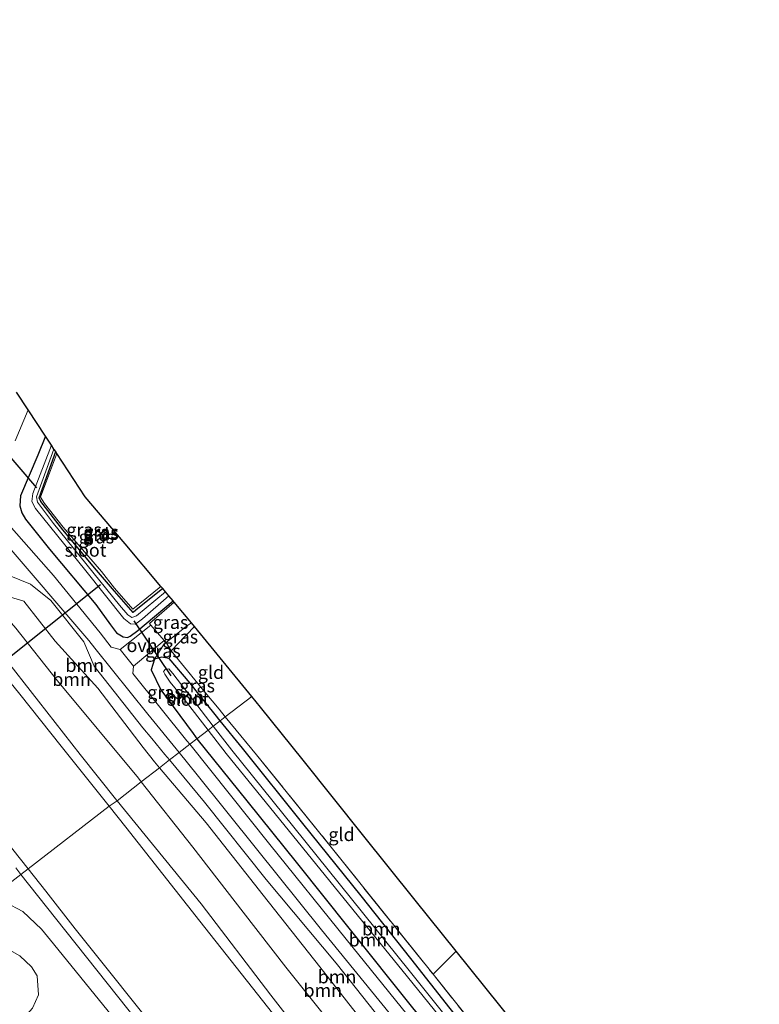
# Model space of a CAD drawing. Units: metres. Extents: x 149995 to 160000, y 400000 to 406251.
# Drawn here: x 151977 to 152118, y 400704 to 400892 of the extents above; entities that cross this region are included whole.
import ezdxf
from ezdxf.enums import TextEntityAlignment as Align

# ---------------------------------------------------------------- set-up
doc = ezdxf.new("R2010")
doc.units = ezdxf.units.M
doc.linetypes.add('IE-TERREINAFSCHEIDING', pattern=[10, 8, -2])
for name, color, linetype, lineweight in [('B-ME-GR-BOMENSTRUIKEN-GV-B6', 93, 'Continuous', 18), ('B-ME-GR-BOOM-GV-B6', 93, 'Continuous', 18), ('B-ME-GW-INSTEEKWATERGANG-L-B1', 10, 'Continuous', 25), ('B-ME-GW-KRUINLIJN-L-B1', 93, 'Continuous', 18), ('B-ME-GW-TEENLIJN-L-B1', 93, 'Continuous', 18), ('B-ME-IE-GRASLAND-GV-B6', 93, 'Continuous', 18), ('B-ME-IE-GRONDWERKLIJN-GROND_INGERICHT-GV-B6', 253, 'Continuous', 18), ('B-ME-IE-HULPGEOMETRIE-L-B1', 53, 'Continuous', 18), ('B-ME-IE-TERREINAFSCHEIDING-RASTERHEKWERK-L-B1', 8, 'IE-TERREINAFSCHEIDING', 18), ('B-ME-KG-KADASTRAAL-OPNAMEDTMGRENS-L-B1', 10, 'Continuous', 25), ('B-ME-KW-DUIKER-L-B1', 10, 'Continuous', 25), ('B-ME-OB-WATERLIJN-L-B1', 133, 'OB-WATERLIJN', 18), ('B-ME-OG-WATER-GV-B6', 153, 'Continuous', 18), ('B-ME-VH-VERH_SOORT-BITUMEN-GV-B6', 8, 'IE-TERREINAFSCHEIDING-NATUURLIJK-HOUTWAL', 18), ('B-ME-VH-VERH_SOORT-ONVERHARD-GV-B6', 8, 'Continuous', 18)]:
    doc.layers.add(name, color=color, linetype=linetype, lineweight=lineweight)
doc.styles.add('NLCS-ISO', font='NLCS-ISO.TTF')
doc.linetypes.add('IE-TERREINAFSCHEIDING-NATUURLIJK-HOUTWAL', pattern='A,7,-1.5,[67,NLCS.SHX,S=0.75,R=45,X=0,Y=0],-1.5,7,-1.5,[70,NLCS.SHX,S=0.75,R=0,X=0,Y=0],-1.5', length=20)
doc.linetypes.add('OB-WATERLIJN', pattern='A,10,[32,NLCS.SHX,S=2,R=0,X=0,Y=0],-12', length=22)

msp = doc.modelspace()

# ---------------------------------------------------------------- linework, layer by layer
at = {"layer": 'B-ME-GR-BOMENSTRUIKEN-GV-B6'}
msp.add_polyline3d([(151979.52, 400703.44, 7.256), (151980.653, 400706.027, 7.308), (151980.419, 400709.646, 7.321), (151979.345, 400711.309, 7.321), (151977.115, 400713.455, 7.347), (151972.674, 400715.91, 7.217), (151969.419, 400717.263, 7.185), (151964.515, 400717.246, 7.048), (151963.819, 400718.497, 6.953), (151971.868, 400724.711, 7.171), (151974.324, 400723.677, 7.262), (151977.699, 400721.894, 7.288), (151981.23, 400718.497, 7.268), (151983.486, 400715.716, 7.266), (152008.689, 400684.654, 7.248)], dxfattribs=at)
at = {"layer": 'B-ME-GR-BOOM-GV-B6'}
for points in [[(152002.234, 400754.792, 8.268), (152004.705, 400751.799, 8.271), (152005.582, 400750.738, 8.271), (152003.674, 400749.265, 7.218), (152002.72, 400750.387, 7.214), (152000.565, 400753.104, 7.245), (151991.981, 400764.409, 7.477), (151983.827, 400773.339, 7.603), (151977.855, 400780.978, 7.663), (151973.4, 400782.287, 7.742), (151971.709, 400784.817, 8.19), (151975.077, 400785.891, 8.277), (151979.129, 400784.226, 8.29), (151983.017, 400781.121, 8.283), (151989.258, 400773.242, 8.313), (151991.241, 400768.625, 8.217), (152000.533, 400756.852, 8.267), (152002.234, 400754.792, 8.268)], [(151973.4, 400782.287, 7.742), (151977.855, 400780.978, 7.663), (151983.827, 400773.339, 7.603), (151991.981, 400764.409, 7.477), (152000.565, 400753.104, 7.245), (152002.72, 400750.387, 7.214), (152003.674, 400749.265, 7.218), (152000.215, 400746.595, 7.038), (151999.694, 400747.255, 7.036), (151984.262, 400765.78, 7.036), (151976.331, 400775.85, 7.351), (151969.829, 400783.292, 7.718), (151971.709, 400784.817, 8.19), (151973.4, 400782.287, 7.742)], [(152005.507, 400770.037, 7.173), (152009.497, 400765.359, 7.103), (152011.397, 400763, 7.103), (152014.286, 400759.414, 7.103), (152015.257, 400758.208, 7.103), (152013.934, 400757.187, 6.399), (152006.245, 400767.181, 6.399), (152005.442, 400768.122, 6.399), (152004.829, 400768.014, 6.399), (152004.424, 400767.564, 6.399), (152004.702, 400767.055, 6.399), (152005.718, 400765.583, 6.399), (152008.367, 400762.304, 6.399), (152012.947, 400756.425, 6.399), (152010.822, 400754.784, 8.232), (152010.554, 400755.118, 8.23), (152010.08, 400755.764, 8.229), (152007.541, 400759.224, 8.225), (152003.975, 400764.083, 8.22), (152002.075, 400767.887, 8.207), (152002.751, 400769.923, 8.147), (152004.058, 400770.284, 7.637), (152005.507, 400770.037, 7.173)], [(152077.29, 400680.319, 7.133), (152077.789, 400679.667, 7.131), (152076.728, 400678.841, 6.399), (152071.068, 400685.818, 6.399), (152051.203, 400710.644, 6.399), (152029.265, 400737.96, 6.399), (152017.437, 400752.633, 6.399), (152013.934, 400757.187, 6.399), (152015.257, 400758.208, 7.103), (152019.479, 400752.967, 7.103), (152030.978, 400738.624, 7.097), (152042.093, 400724.833, 7.073), (152051.555, 400712.917, 7.227), (152059.031, 400703.394, 7.14), (152067.92, 400692.301, 7.123), (152077.29, 400680.319, 7.133)], [(152016.406, 400751.983, 6.399), (152025.711, 400740.497, 6.399), (152050.887, 400709.414, 6.399), (152076.064, 400678.332, 6.399), (152073.876, 400676.627, 8.27), (152063.307, 400689.474, 8.213), (152051.841, 400703.549, 8.26), (152039.729, 400718.689, 8.283), (152029.97, 400730.951, 8.297), (152020.322, 400742.926, 8.29), (152010.822, 400754.784, 8.232), (152012.947, 400756.425, 6.399), (152016.406, 400751.983, 6.399)], [(152069.842, 400671.041, 8.347), (152071.128, 400669.613, 8.351), (152069.679, 400667.978, 7.371), (152065.69, 400673.284, 7.323), (152050.11, 400691.025, 7.283), (152034.181, 400711.304, 7.267), (152023.396, 400725.008, 7.317), (152012.596, 400738.776, 7.257), (152003.674, 400749.265, 7.218), (152005.582, 400750.738, 8.271), (152012.23, 400742.687, 8.277), (152024.001, 400727.977, 8.207), (152037.35, 400712.007, 8.25), (152048.421, 400697.996, 8.313), (152059.719, 400684.113, 8.33), (152069.842, 400671.041, 8.347)], [(152065.69, 400673.284, 7.323), (152069.679, 400667.978, 7.371), (152067.353, 400666.053, 7.274), (152065.71, 400664.705, 7.274), (152062.618, 400668.503, 7.274), (152054.827, 400677.977, 7.246), (152043.905, 400691.269, 7.211), (152037.607, 400698.879, 7.127), (152027.71, 400711.275, 7.064), (152019.642, 400721.736, 7.078), (152010.06, 400734.121, 7.078), (152000.215, 400746.595, 7.038), (152003.674, 400749.265, 7.218), (152012.596, 400738.776, 7.257), (152023.396, 400725.008, 7.317), (152034.181, 400711.304, 7.267), (152050.11, 400691.025, 7.283), (152065.69, 400673.284, 7.323)]]:
    msp.add_polyline3d(points, dxfattribs=at)
at = {"layer": 'B-ME-GW-INSTEEKWATERGANG-L-B1'}
for p, q in [((152014.286, 400759.414, 7.103), (152011.397, 400763, 7.103)), ((152015.257, 400758.208, 7.103), (152014.286, 400759.414, 7.103)), ((152007.541, 400759.224, 8.225), (152010.08, 400755.764, 8.229))]:
    msp.add_line(p, q, dxfattribs=at)
for points in [[(151982.005, 400812.387, 8.151), (151980.539, 400808.766, 8.162), (151977.244, 400801.021, 8.215), (151977.091, 400799.153, 8.215), (151977.479, 400797.811, 8.215), (151978.184, 400796.6, 8.222), (151982.727, 400790.883, 8.245), (151991.559, 400780.363, 8.02)], [(151995.138, 400782.908, 6.977), (151991.719, 400786.903, 6.985), (151985.294, 400794.57, 7.045), (151981.071, 400799.978, 7.067), (151980.787, 400800.677, 7.067), (151983.987, 400809.489, 7.18)], [(152004.309, 400783.377, 6.863), (151999.199, 400779.238, 6.827), (151998.66, 400778.853, 6.82), (151995.138, 400782.908, 6.977)], [(151991.559, 400780.363, 8.02), (151994.377, 400776.463, 8.117), (151995.517, 400774.974, 8.147), (151996.764, 400774.179, 8.132), (151997.582, 400774.055, 8.14), (151998.118, 400774.298, 8.132), (151999.55, 400775.367, 8.027), (152006.264, 400781.056, 7.717)], [(152002.751, 400769.923, 8.147), (152002.075, 400767.887, 8.207), (152003.975, 400764.083, 8.22), (152007.541, 400759.224, 8.225)], [(152005.507, 400770.037, 7.173), (152004.058, 400770.284, 7.637), (152002.751, 400769.923, 8.147)], [(152011.397, 400763, 7.103), (152009.497, 400765.359, 7.103), (152005.507, 400770.037, 7.173)], [(152077.29, 400680.319, 7.133), (152067.92, 400692.301, 7.123), (152059.031, 400703.394, 7.14), (152051.555, 400712.917, 7.227), (152042.093, 400724.833, 7.073), (152030.978, 400738.624, 7.097), (152019.479, 400752.967, 7.103), (152015.257, 400758.208, 7.103)], [(152010.08, 400755.764, 8.229), (152010.554, 400755.118, 8.23), (152010.822, 400754.784, 8.232)], [(152010.822, 400754.784, 8.232), (152020.322, 400742.926, 8.29), (152029.97, 400730.951, 8.297), (152039.729, 400718.689, 8.283), (152051.841, 400703.549, 8.26), (152063.307, 400689.474, 8.213), (152073.876, 400676.627, 8.27)]]:
    msp.add_polyline3d(points, dxfattribs=at)
at = {"layer": 'B-ME-GW-KRUINLIJN-L-B1'}
for p, q in [((152004.705, 400751.799, 8.271), (152002.234, 400754.792, 8.268)), ((152005.582, 400750.738, 8.271), (152004.705, 400751.799, 8.271)), ((151976.323, 400730.163, 6.981), (151977.31, 400728.912, 6.995))]:
    msp.add_line(p, q, dxfattribs=at)
for points in [[(151995.636, 400742.956, 6.869), (151995.585, 400743.021, 6.87), (151988.617, 400751.769, 7.004), (151980.667, 400761.936, 7.012), (151973.634, 400770.943, 7.087), (151969.47, 400777.035, 7.469), (151964.628, 400782.997, 7.679), (151959.437, 400789.052, 7.589), (151953.388, 400796.229, 7.252), (151943.136, 400808.968, 7.162), (151930.979, 400824.304, 7.237), (151921.889, 400835.126, 7.094), (151913.735, 400844.943, 6.952), (151896.206, 400866.752, 6.742), (151890.4, 400874.337, 6.907), (151884.504, 400882.075, 7.087), (151874.054, 400895.69, 7.207)], [(152002.234, 400754.792, 8.268), (152000.533, 400756.852, 8.267), (151991.241, 400768.625, 8.217), (151989.258, 400773.242, 8.313), (151983.017, 400781.121, 8.283), (151979.129, 400784.226, 8.29), (151975.077, 400785.891, 8.277), (151971.709, 400784.817, 8.19)], [(152009.799, 400776.859, 7.667), (152008.828, 400776.197, 7.707), (152004.944, 400773.084, 7.903)], [(152004.944, 400773.084, 7.903), (152004.588, 400772.825, 8), (152002.751, 400769.923, 8.147)], [(152069.842, 400671.041, 8.347), (152059.719, 400684.113, 8.33), (152048.421, 400697.996, 8.313), (152037.35, 400712.007, 8.25), (152024.001, 400727.977, 8.207), (152012.23, 400742.687, 8.277), (152005.582, 400750.738, 8.271)], [(152180.171, 400513.17, 7.191), (152179.441, 400514.114, 7.233), (152174.94, 400519.865, 7.394), (152163.542, 400534.068, 7.436), (152155.512, 400544.149, 7.373), (152146.374, 400554.473, 7.282), (152133.411, 400570.534, 7.247), (152122.878, 400583.156, 7.24), (152113.677, 400594.453, 7.275), (152104.321, 400607.141, 7.359), (152095.745, 400618.258, 7.436), (152087.108, 400629.455, 7.373), (152078.301, 400640.342, 7.338), (152067.926, 400652.727, 7.247), (152056.751, 400666.08, 7.058), (152041.251, 400684.858, 6.904), (152024.902, 400705.923, 6.883), (152011.632, 400723.307, 6.869), (151995.636, 400742.956, 6.869)], [(151977.31, 400728.912, 6.995), (151983.872, 400720.604, 7.086), (152001.615, 400698.317, 7.089), (152026.529, 400667.023, 7.093), (152034.83, 400656.691, 7.086), (152042.915, 400647.496, 7.1), (152051.968, 400636.391, 7.114), (152062.85, 400622.326, 7.128), (152071.243, 400611.477, 7.142), (152081.625, 400598.687, 7.177), (152091.408, 400585.844, 7.324), (152100.224, 400575.144, 7.289), (152111.035, 400561.766, 7.254), (152121.888, 400548.267, 7.121), (152132.772, 400535.355, 7.086), (152140.893, 400525.421, 6.876), (152144.88, 400521.293, 6.47), (152154.274, 400509.35, 6.463), (152164.366, 400497.463, 6.463), (152178.028, 400480.663, 6.435), (152194.687, 400459.992, 6.414), (152205.97, 400445.482, 6.487)]]:
    msp.add_polyline3d(points, dxfattribs=at)
at = {"layer": 'B-ME-GW-TEENLIJN-L-B1'}
for p, q in [((152010.375, 400776.176, 7.442), (152005.942, 400771.509, 7.317)), ((152005.942, 400771.509, 7.317), (152005.507, 400770.037, 7.173)), ((152002.72, 400750.387, 7.214), (152000.565, 400753.104, 7.245)), ((152003.674, 400749.265, 7.218), (152002.72, 400750.387, 7.214))]:
    msp.add_line(p, q, dxfattribs=at)
for points in [[(152000.565, 400753.104, 7.245), (151991.981, 400764.409, 7.477), (151983.827, 400773.339, 7.603), (151977.855, 400780.978, 7.663), (151973.4, 400782.287, 7.742)], [(152065.69, 400673.284, 7.323), (152050.11, 400691.025, 7.283), (152034.181, 400711.304, 7.267), (152023.396, 400725.008, 7.317), (152012.596, 400738.776, 7.257), (152003.674, 400749.265, 7.218)]]:
    msp.add_polyline3d(points, dxfattribs=at)
at = {"layer": 'B-ME-IE-GRASLAND-GV-B6'}
for points in [[(151976.212, 400811.547, 8.399), (151978.716, 400817.393, 8.361), (151982.005, 400812.387, 8.151)], [(151982.005, 400812.387, 8.151), (151980.539, 400808.766, 8.162), (151977.244, 400801.021, 8.215), (151977.091, 400799.153, 8.215), (151977.479, 400797.811, 8.215), (151978.184, 400796.6, 8.222), (151982.727, 400790.883, 8.245), (151991.559, 400780.363, 8.02), (151994.377, 400776.463, 8.117), (151995.517, 400774.974, 8.147), (151996.764, 400774.179, 8.132), (151997.582, 400774.055, 8.14), (151998.118, 400774.298, 8.132), (151999.55, 400775.367, 8.027), (152006.264, 400781.056, 7.717), (152006.467, 400780.815, 7.857), (152001.809, 400776.728, 8.067), (152002.065, 400776.431, 8.054), (151996.184, 400771.76, 8.36), (151994.492, 400772.198, 8.36), (151992.404, 400774.934, 8.377), (151983.498, 400785.842, 8.384), (151975.537, 400794.972, 8.527)], [(151983.114, 400810.699, 6.399), (151979.566, 400801.488, 6.399), (151979.382, 400799.986, 6.399), (151980.079, 400798.603, 6.399), (151989.661, 400786.74, 6.399), (151996.889, 400777.661, 6.399), (151998.143, 400776.676, 6.399), (151999.031, 400776.605, 6.399), (151999.706, 400777.066, 6.399), (152000.437, 400777.598, 6.399), (152005.491, 400781.974, 6.399), (152006.264, 400781.056, 7.717), (151999.55, 400775.367, 8.027), (151998.118, 400774.298, 8.132), (151997.582, 400774.055, 8.14), (151996.764, 400774.179, 8.132), (151995.517, 400774.974, 8.147), (151994.377, 400776.463, 8.117), (151991.559, 400780.363, 8.02), (151982.727, 400790.883, 8.245), (151978.184, 400796.6, 8.222), (151977.479, 400797.811, 8.215), (151977.091, 400799.153, 8.215), (151977.244, 400801.021, 8.215), (151980.539, 400808.766, 8.162), (151982.005, 400812.387, 8.151), (151983.114, 400810.699, 6.399)], [(151983.987, 400809.489, 7.18), (151980.787, 400800.677, 7.067), (151981.071, 400799.978, 7.067), (151985.294, 400794.57, 7.045), (151991.719, 400786.903, 6.985), (151995.138, 400782.908, 6.977), (151998.66, 400778.853, 6.82), (151999.199, 400779.238, 6.827), (152004.309, 400783.377, 6.863), (152004.816, 400782.775, 6.399), (151999.289, 400778.192, 6.399), (151998.445, 400777.879, 6.399), (151997.676, 400778.374, 6.399), (151996.083, 400780.238, 6.399), (151983.492, 400795.743, 6.399), (151980.495, 400799.839, 6.399), (151980.265, 400800.829, 6.399), (151983.605, 400809.951, 6.399), (151983.987, 400809.489, 7.18)], [(151984.169, 400809.093, 7.257), (151981.037, 400800.785, 7.142), (151981.825, 400799.61, 7.105), (151985.364, 400795.096, 7.075), (151992.657, 400786.621, 7.12), (151995.15, 400783.473, 7.127), (151998.598, 400779.445, 6.89), (152003.96, 400783.791, 6.891), (152004.309, 400783.377, 6.863), (151999.199, 400779.238, 6.827), (151998.66, 400778.853, 6.82), (151995.138, 400782.908, 6.977), (151991.719, 400786.903, 6.985), (151985.294, 400794.57, 7.045), (151981.071, 400799.978, 7.067), (151980.787, 400800.677, 7.067), (151983.987, 400809.489, 7.18), (151984.169, 400809.093, 7.257)], [(151973.522, 400792.958, 8.452), (151990.242, 400773.491, 8.391), (151991.397, 400772.038, 8.387), (152001.481, 400759.477, 8.403), (152007.424, 400752.161, 8.399), (152005.582, 400750.738, 8.271), (152004.705, 400751.799, 8.271), (152002.234, 400754.792, 8.268), (152000.533, 400756.852, 8.267), (151991.241, 400768.625, 8.217), (151989.258, 400773.242, 8.313), (151983.017, 400781.121, 8.283), (151979.129, 400784.226, 8.29), (151975.077, 400785.891, 8.277)], [(152009.799, 400776.859, 7.667), (152008.828, 400776.197, 7.707), (152004.944, 400773.084, 7.903), (152004.586, 400773.5, 7.922), (152002.065, 400776.431, 8.054), (152001.809, 400776.728, 8.067), (152006.467, 400780.815, 7.857), (152009.799, 400776.859, 7.667)], [(152010.375, 400776.176, 7.442), (152005.942, 400771.509, 7.317), (152004.944, 400773.084, 7.903), (152008.828, 400776.197, 7.707), (152009.799, 400776.859, 7.667), (152010.375, 400776.176, 7.442)], [(151976.331, 400775.85, 7.351), (151984.262, 400765.78, 7.036), (151999.694, 400747.255, 7.036), (152000.215, 400746.595, 7.038), (151995.636, 400742.956, 6.869), (151995.585, 400743.021, 6.87), (151988.617, 400751.769, 7.004), (151980.667, 400761.936, 7.012), (151973.634, 400770.943, 7.087)], [(152004.944, 400773.084, 7.903), (152004.588, 400772.825, 8), (152002.751, 400769.923, 8.147), (152002.075, 400767.887, 8.207), (152003.975, 400764.083, 8.22), (152007.541, 400759.224, 8.225), (152010.08, 400755.764, 8.229), (152010.554, 400755.118, 8.23), (152010.822, 400754.784, 8.232), (152009.439, 400753.717, 8.358), (152008.916, 400754.371, 8.357), (151998.642, 400767.186, 8.373), (151998.731, 400768.574, 8.36), (152004.586, 400773.5, 7.922), (152004.944, 400773.084, 7.903)], [(152005.942, 400771.509, 7.317), (152005.507, 400770.037, 7.173), (152004.058, 400770.284, 7.637), (152002.751, 400769.923, 8.147), (152004.588, 400772.825, 8), (152004.944, 400773.084, 7.903), (152005.942, 400771.509, 7.317)], [(151973.634, 400770.943, 7.087), (151980.667, 400761.936, 7.012), (151988.617, 400751.769, 7.004), (151995.585, 400743.021, 6.87), (151995.636, 400742.956, 6.869), (151994.139, 400741.904, 5.752), (151984.994, 400753.337, 5.752), (151977.095, 400763.293, 5.752), (151972.683, 400768.694, 5.752)], [(152012.413, 400763.604, 7.203), (152015.044, 400760.39, 7.157), (152016.221, 400758.952, 7.137), (152015.257, 400758.208, 7.103), (152014.286, 400759.414, 7.103), (152011.397, 400763, 7.103), (152009.497, 400765.359, 7.103), (152005.507, 400770.037, 7.173), (152005.942, 400771.509, 7.317), (152012.413, 400763.604, 7.203)], [(152059.031, 400703.394, 7.14), (152051.555, 400712.917, 7.227), (152042.093, 400724.833, 7.073), (152030.978, 400738.624, 7.097), (152019.479, 400752.967, 7.103), (152015.257, 400758.208, 7.103), (152016.221, 400758.952, 7.137), (152022.125, 400751.739, 7.033), (152036.373, 400734.158, 7.093), (152055.757, 400709.913, 7.126)], [(152118.319, 400618.176, 8.458), (152109.098, 400629.663, 8.458), (152097.858, 400643.63, 8.465), (152086.345, 400657.948, 8.465), (152074.984, 400672.103, 8.479), (152072.68, 400675.083, 8.403), (152055.582, 400696.323, 8.403), (152039.208, 400716.598, 8.403), (152024.707, 400734.631, 8.393), (152009.439, 400753.717, 8.358), (152010.822, 400754.784, 8.232), (152020.322, 400742.926, 8.29), (152029.97, 400730.951, 8.297), (152039.729, 400718.689, 8.283), (152051.841, 400703.549, 8.26), (152063.307, 400689.474, 8.213), (152073.876, 400676.627, 8.27)], [(152128.698, 400597.251, 8.34), (152116.63, 400612.739, 8.443), (152104.711, 400627.645, 8.413), (152088.084, 400649.545, 8.41), (152078.383, 400661.557, 8.373), (152077.183, 400662.89, 8.369), (152071.128, 400669.613, 8.351), (152069.842, 400671.041, 8.347), (152059.719, 400684.113, 8.33), (152048.421, 400697.996, 8.313), (152037.35, 400712.007, 8.25), (152024.001, 400727.977, 8.207), (152012.23, 400742.687, 8.277), (152005.582, 400750.738, 8.271), (152007.424, 400752.161, 8.399), (152010.86, 400747.932, 8.397), (152022.163, 400733.806, 8.423), (152034.519, 400718.356, 8.413), (152047.398, 400702.573, 8.387), (152061.112, 400685.331, 8.38), (152067.497, 400677.41, 8.4)], [(152041.251, 400684.858, 6.904), (152024.902, 400705.923, 6.883), (152011.632, 400723.307, 6.869), (151995.636, 400742.956, 6.869), (152000.215, 400746.595, 7.038), (152010.06, 400734.121, 7.078), (152019.642, 400721.736, 7.078), (152027.71, 400711.275, 7.064), (152037.607, 400698.879, 7.127)], [(152123.994, 400578.306, 5.752), (152110.246, 400595.368, 5.752), (152093.671, 400617.075, 5.752), (152081.642, 400632.434, 5.752), (152063.069, 400655.447, 5.752), (152048.107, 400673.652, 5.752), (152029.276, 400697.378, 5.752), (152011.362, 400720.06, 5.752), (151997.289, 400737.966, 5.752), (151994.139, 400741.904, 5.752), (151995.636, 400742.956, 6.869), (152011.632, 400723.307, 6.869), (152024.902, 400705.923, 6.883), (152041.251, 400684.858, 6.904), (152056.751, 400666.08, 7.058), (152067.926, 400652.727, 7.247), (152078.301, 400640.342, 7.338), (152087.108, 400629.455, 7.373), (152095.745, 400618.258, 7.436), (152104.321, 400607.141, 7.359), (152113.677, 400594.453, 7.275), (152122.878, 400583.156, 7.24)], [(151970.121, 400740.756, 5.752), (151978.703, 400729.988, 5.752), (151977.31, 400728.912, 6.995), (151976.323, 400730.163, 6.981)], [(151976.323, 400730.163, 6.981), (151977.31, 400728.912, 6.995), (151971.868, 400724.711, 7.171)], [(152121.888, 400548.267, 7.121), (152111.035, 400561.766, 7.254), (152100.224, 400575.144, 7.289), (152091.408, 400585.844, 7.324), (152081.625, 400598.687, 7.177), (152071.243, 400611.477, 7.142), (152062.85, 400622.326, 7.128), (152051.968, 400636.391, 7.114), (152042.915, 400647.496, 7.1), (152034.83, 400656.691, 7.086), (152026.529, 400667.023, 7.093), (152001.615, 400698.317, 7.089), (151983.872, 400720.604, 7.086), (151977.31, 400728.912, 6.995), (151978.703, 400729.988, 5.752), (151982.085, 400725.744, 5.752)], [(152008.689, 400684.654, 7.248), (151983.486, 400715.716, 7.266), (151981.23, 400718.497, 7.268), (151977.699, 400721.894, 7.288), (151974.324, 400723.677, 7.262), (151971.868, 400724.711, 7.171), (151977.31, 400728.912, 6.995), (151983.872, 400720.604, 7.086), (152001.615, 400698.317, 7.089)], [(151982.085, 400725.744, 5.752), (151987.624, 400718.577, 5.752), (152005.317, 400696.418, 5.752), (152020.902, 400677.123, 5.752), (152025.346, 400671.426, 5.752), (152036.09, 400658.91, 5.752), (152045.424, 400647.459, 5.752), (152056.403, 400633.882, 5.752), (152061.966, 400626.456, 5.752), (152072.2, 400613.984, 5.752), (152080.953, 400603.143, 5.752), (152088.352, 400593.958, 5.752), (152097.339, 400582.531, 5.752), (152104.384, 400573.804, 5.752), (152113.983, 400561.68, 5.752), (152124.592, 400548.439, 5.752)], [(151977.068, 400700.647, 7.137), (151970.286, 400708.708, 7.362), (151966.697, 400713.323, 7.347), (151964.515, 400717.246, 7.048), (151969.419, 400717.263, 7.185), (151972.674, 400715.91, 7.217), (151977.115, 400713.455, 7.347), (151979.345, 400711.309, 7.321), (151980.419, 400709.646, 7.321), (151980.653, 400706.027, 7.308), (151979.52, 400703.44, 7.256), (151977.068, 400700.647, 7.137)], [(152055.757, 400709.913, 7.126), (152078.057, 400682.018, 7.073)]]:
    msp.add_polyline3d(points, dxfattribs=at)
at = {"layer": 'B-ME-IE-GRONDWERKLIJN-GROND_INGERICHT-GV-B6'}
for points in [[(152003.96, 400783.791, 6.891), (151998.598, 400779.445, 6.89), (151995.15, 400783.473, 7.127), (151992.657, 400786.621, 7.12), (151985.364, 400795.096, 7.075), (151981.825, 400799.61, 7.105), (151981.037, 400800.785, 7.142), (151984.169, 400809.093, 7.257), (151989.571, 400800.872, 7.242), (151997.125, 400791.905, 7.22), (152003.96, 400783.791, 6.891)], [(152021.258, 400762.841, 7.37), (152016.221, 400758.952, 7.137), (152015.044, 400760.39, 7.157), (152012.413, 400763.604, 7.203), (152005.942, 400771.509, 7.317), (152010.375, 400776.176, 7.442), (152021.258, 400762.841, 7.37)], [(152060.166, 400714.319, 7.326), (152055.757, 400709.913, 7.126), (152036.373, 400734.158, 7.093), (152022.125, 400751.739, 7.033), (152016.221, 400758.952, 7.137), (152021.258, 400762.841, 7.37), (152022.923, 400760.801, 7.359), (152031.031, 400750.682, 7.277), (152042.353, 400736.551, 7.254), (152052.384, 400724.032, 7.224), (152060.166, 400714.319, 7.326)], [(152118.778, 400628.926, 8.038), (152117.683, 400630.306, 7.916), (152117.345, 400631.057, 7.862), (152115.979, 400632.874, 7.702), (152111.998, 400637.954, 7.366), (152105.028, 400646.732, 7.219), (152097.177, 400656.185, 7.156), (152084.994, 400670.675, 7.107), (152078.057, 400682.018, 7.073), (152055.757, 400709.913, 7.126), (152060.166, 400714.319, 7.326), (152068.461, 400703.967, 7.213), (152080.078, 400689.469, 7.146), (152092.236, 400674.294, 7.146), (152103.741, 400659.924, 7.138), (152116.873, 400643.387, 7.228), (152127.792, 400629.636, 7.446)]]:
    msp.add_polyline3d(points, dxfattribs=at)
at = {"layer": 'B-ME-IE-HULPGEOMETRIE-L-B1'}
msp.add_polyline3d([(151971.868, 400724.711, 7.171), (151977.31, 400728.912, 6.995), (151978.703, 400729.988, 5.752), (151994.139, 400741.904, 5.752), (151995.636, 400742.956, 6.869), (152000.215, 400746.595, 7.038), (152003.674, 400749.265, 7.218), (152005.582, 400750.738, 8.271), (152007.424, 400752.161, 8.399), (152009.439, 400753.717, 8.358), (152010.822, 400754.784, 8.232), (152012.947, 400756.425, 6.399), (152013.934, 400757.187, 6.399), (152015.257, 400758.208, 7.103), (152016.221, 400758.952, 7.137), (152021.258, 400762.841, 7.37)], dxfattribs=at)
at = {"layer": 'B-ME-IE-TERREINAFSCHEIDING-RASTERHEKWERK-L-B1'}
for p, q in [((151998.598, 400779.445, 6.89), (152003.96, 400783.791, 6.891)), ((151998.598, 400779.445, 6.89), (151995.15, 400783.473, 7.127)), ((152006.467, 400780.815, 7.857), (152001.809, 400776.728, 8.067)), ((152001.809, 400776.728, 8.067), (152002.065, 400776.431, 8.054)), ((152002.065, 400776.431, 8.054), (152004.586, 400773.5, 7.922)), ((152004.586, 400773.5, 7.922), (152004.944, 400773.084, 7.903)), ((152004.944, 400773.084, 7.903), (152005.942, 400771.509, 7.317)), ((152005.942, 400771.509, 7.317), (152012.413, 400763.604, 7.203)), ((152015.044, 400760.39, 7.157), (152012.413, 400763.604, 7.203)), ((152015.044, 400760.39, 7.157), (152016.221, 400758.952, 7.137)), ((152055.757, 400709.913, 7.126), (152060.166, 400714.319, 7.326)), ((152078.057, 400682.018, 7.073), (152055.757, 400709.913, 7.126))]:
    msp.add_line(p, q, dxfattribs=at)
for points in [[(151995.15, 400783.473, 7.127), (151992.657, 400786.621, 7.12), (151985.364, 400795.096, 7.075), (151981.825, 400799.61, 7.105), (151981.037, 400800.785, 7.142), (151984.169, 400809.093, 7.257)], [(152016.221, 400758.952, 7.137), (152022.125, 400751.739, 7.033), (152036.373, 400734.158, 7.093), (152055.757, 400709.913, 7.126)]]:
    msp.add_polyline3d(points, dxfattribs=at)
at = {"layer": 'B-ME-KG-KADASTRAAL-OPNAMEDTMGRENS-L-B1'}
for p, q in [((151978.716, 400817.393, 8.361), (151976.493, 400820.775, 8.36)), ((151982.005, 400812.387, 8.151), (151978.716, 400817.393, 8.361)), ((151983.114, 400810.699, 6.399), (151982.005, 400812.387, 8.151)), ((151983.605, 400809.951, 6.399), (151983.114, 400810.699, 6.399)), ((151983.987, 400809.489, 7.18), (151983.605, 400809.951, 6.399)), ((151984.169, 400809.093, 7.257), (151983.987, 400809.489, 7.18)), ((152004.309, 400783.377, 6.863), (152003.96, 400783.791, 6.891)), ((152004.816, 400782.775, 6.399), (152004.309, 400783.377, 6.863)), ((152005.491, 400781.974, 6.399), (152004.816, 400782.775, 6.399)), ((152006.264, 400781.056, 7.717), (152005.491, 400781.974, 6.399)), ((152006.467, 400780.815, 7.857), (152006.264, 400781.056, 7.717)), ((152009.799, 400776.859, 7.667), (152006.467, 400780.815, 7.857)), ((152010.375, 400776.176, 7.442), (152009.799, 400776.859, 7.667)), ((152021.258, 400762.841, 7.37), (152010.375, 400776.176, 7.442))]:
    msp.add_line(p, q, dxfattribs=at)
for points in [[(152003.96, 400783.791, 6.891), (151997.125, 400791.905, 7.22), (151989.571, 400800.872, 7.242), (151984.169, 400809.093, 7.257)], [(152060.166, 400714.319, 7.326), (152052.384, 400724.032, 7.224), (152042.353, 400736.551, 7.254), (152031.031, 400750.682, 7.277), (152022.923, 400760.801, 7.359), (152021.258, 400762.841, 7.37)], [(152188.181, 400551.501, 7.264), (152186.285, 400554.954, 7.371), (152184.465, 400558.267, 7.371), (152175.226, 400569.902, 7.273), (152165.414, 400582.258, 7.333), (152152.946, 400597.959, 7.333), (152140.221, 400613.984, 7.386), (152127.792, 400629.636, 7.446), (152116.873, 400643.387, 7.228), (152103.741, 400659.924, 7.138), (152092.236, 400674.294, 7.146), (152080.078, 400689.469, 7.146), (152068.461, 400703.967, 7.213), (152060.166, 400714.319, 7.326)]]:
    msp.add_polyline3d(points, dxfattribs=at)
at = {"layer": 'B-ME-KW-DUIKER-L-B1'}
for p, q in [((151980.358, 400802.595, 6.399), (151966.964, 400818.096, 6.399)), ((151998.8, 400777.234, 6.399), (152005.843, 400766.762, 6.399))]:
    msp.add_line(p, q, dxfattribs=at)
msp.add_polyline3d([(151992.445, 400784.067, 6.471), (151972.883, 400768.448, 5.752), (151972.303, 400767.94, 5.752)], dxfattribs=at)
at = {"layer": 'B-ME-OB-WATERLIJN-L-B1'}
for p, q in [((151994.139, 400741.904, 5.752), (151997.289, 400737.966, 5.752)), ((151982.085, 400725.744, 5.752), (151978.703, 400729.988, 5.752))]:
    msp.add_line(p, q, dxfattribs=at)
for points in [[(151978.703, 400729.988, 5.752), (151970.121, 400740.756, 5.752), (151959.291, 400753.997, 5.752), (151946.625, 400769.055, 5.752), (151937.697, 400780.39, 5.752), (151925.706, 400795.437, 5.752), (151913.988, 400810.527, 5.752), (151905.575, 400821.227, 5.752), (151897.539, 400830.745, 5.752), (151878.689, 400854.933, 5.752), (151860.336, 400877.528, 5.752), (151844.374, 400897.981, 5.752), (151835.529, 400909.463, 5.669), (151824.263, 400923.454, 5.669), (151813.816, 400936.738, 5.669), (151801.074, 400952.765, 5.669), (151790.263, 400965.437, 5.669), (151779.303, 400979.245, 5.669), (151767.326, 400994.275, 5.669), (151752.507, 401012.908, 5.669)], [(151873.931, 400891.852, 5.752), (151884.814, 400878.18, 5.752), (151892.272, 400869.054, 5.752), (151907.88, 400848.774, 5.752), (151910.333, 400845.679, 5.752), (151912.019, 400844.275, 5.752), (151914.652, 400841.234, 5.752), (151923.282, 400830.504, 5.752), (151933.473, 400817.664, 5.752), (151943.777, 400805.437, 5.752), (151951.121, 400795.917, 5.752), (151955.063, 400790.767, 5.752), (151958.686, 400786.289, 5.752), (151962.799, 400781.714, 5.752), (151966.864, 400777.13, 5.752), (151970.589, 400772.481, 5.752), (151971.682, 400770.4, 5.752), (151972.683, 400768.694, 5.752), (151977.095, 400763.293, 5.752), (151984.994, 400753.337, 5.752), (151994.139, 400741.904, 5.752)], [(152177.415, 400513.557, 5.752), (152175.963, 400514.443, 5.752), (152175.33, 400514.977, 5.752), (152174.47, 400515.663, 5.752), (152172.325, 400518.389, 5.752), (152169.501, 400522.416, 5.752), (152164.598, 400527.904, 5.752), (152151.974, 400543.606, 5.752), (152139.026, 400559.35, 5.752), (152123.994, 400578.306, 5.752), (152110.246, 400595.368, 5.752), (152093.671, 400617.075, 5.752), (152081.642, 400632.434, 5.752), (152063.069, 400655.447, 5.752), (152048.107, 400673.652, 5.752), (152029.276, 400697.378, 5.752), (152011.362, 400720.06, 5.752), (151997.289, 400737.966, 5.752)], [(151982.085, 400725.744, 5.752), (151987.624, 400718.577, 5.752), (152005.317, 400696.418, 5.752), (152020.902, 400677.123, 5.752), (152025.346, 400671.426, 5.752), (152036.09, 400658.91, 5.752), (152045.424, 400647.459, 5.752), (152056.403, 400633.882, 5.752), (152061.966, 400626.456, 5.752), (152072.2, 400613.984, 5.752), (152080.953, 400603.143, 5.752), (152088.352, 400593.958, 5.752), (152097.339, 400582.531, 5.752), (152104.384, 400573.804, 5.752), (152113.983, 400561.68, 5.752), (152124.592, 400548.439, 5.752)]]:
    msp.add_polyline3d(points, dxfattribs=at)
at = {"layer": 'B-ME-OG-WATER-GV-B6'}
for points in [[(151983.605, 400809.951, 6.399), (151980.265, 400800.829, 6.399), (151980.495, 400799.839, 6.399), (151983.492, 400795.743, 6.399), (151996.083, 400780.238, 6.399), (151997.676, 400778.374, 6.399), (151998.445, 400777.879, 6.399), (151999.289, 400778.192, 6.399), (152004.816, 400782.775, 6.399), (152005.491, 400781.974, 6.399), (152000.437, 400777.598, 6.399), (151999.706, 400777.066, 6.399), (151999.031, 400776.605, 6.399), (151998.143, 400776.676, 6.399), (151996.889, 400777.661, 6.399), (151989.661, 400786.74, 6.399), (151980.079, 400798.603, 6.399), (151979.382, 400799.986, 6.399), (151979.566, 400801.488, 6.399), (151983.114, 400810.699, 6.399), (151983.605, 400809.951, 6.399)], [(151972.683, 400768.694, 5.752), (151977.095, 400763.293, 5.752), (151984.994, 400753.337, 5.752), (151994.139, 400741.904, 5.752), (151978.703, 400729.988, 5.752), (151970.121, 400740.756, 5.752)], [(152013.934, 400757.187, 6.399), (152012.947, 400756.425, 6.399), (152008.367, 400762.304, 6.399), (152005.718, 400765.583, 6.399), (152004.702, 400767.055, 6.399), (152004.424, 400767.564, 6.399), (152004.829, 400768.014, 6.399), (152005.442, 400768.122, 6.399), (152006.245, 400767.181, 6.399), (152013.934, 400757.187, 6.399)], [(152017.437, 400752.633, 6.399), (152029.265, 400737.96, 6.399), (152051.203, 400710.644, 6.399), (152071.068, 400685.818, 6.399), (152076.728, 400678.841, 6.399), (152086.057, 400667.341, 6.399), (152098.145, 400652.284, 6.399), (152115.141, 400631.45, 6.399), (152115.808, 400630.541, 6.399), (152115.81, 400630.067, 6.399), (152115.211, 400629.896, 6.399), (152113.373, 400631.799, 6.399), (152091.203, 400659.556, 6.399), (152077.508, 400676.549, 6.399), (152076.064, 400678.332, 6.399), (152050.887, 400709.414, 6.399), (152025.711, 400740.497, 6.399), (152016.406, 400751.983, 6.399), (152012.947, 400756.425, 6.399), (152013.934, 400757.187, 6.399), (152017.437, 400752.633, 6.399)], [(152124.592, 400548.439, 5.752), (152113.983, 400561.68, 5.752), (152104.384, 400573.804, 5.752), (152097.339, 400582.531, 5.752), (152088.352, 400593.958, 5.752), (152080.953, 400603.143, 5.752), (152072.2, 400613.984, 5.752), (152061.966, 400626.456, 5.752), (152056.403, 400633.882, 5.752), (152045.424, 400647.459, 5.752), (152036.09, 400658.91, 5.752), (152025.346, 400671.426, 5.752), (152020.902, 400677.123, 5.752), (152005.317, 400696.418, 5.752), (151987.624, 400718.577, 5.752), (151982.085, 400725.744, 5.752), (151978.703, 400729.988, 5.752), (151994.139, 400741.904, 5.752), (151997.289, 400737.966, 5.752)], [(151997.289, 400737.966, 5.752), (152011.362, 400720.06, 5.752), (152029.276, 400697.378, 5.752), (152048.107, 400673.652, 5.752), (152063.069, 400655.447, 5.752), (152081.642, 400632.434, 5.752), (152093.671, 400617.075, 5.752), (152110.246, 400595.368, 5.752), (152123.994, 400578.306, 5.752)]]:
    msp.add_polyline3d(points, dxfattribs=at)
at = {"layer": 'B-ME-VH-VERH_SOORT-BITUMEN-GV-B6'}
for points in [[(151976.493, 400820.775, 8.36), (151978.716, 400817.393, 8.361), (151976.212, 400811.547, 8.399)], [(151975.537, 400794.972, 8.527), (151983.498, 400785.842, 8.384), (151992.404, 400774.934, 8.377), (151994.492, 400772.198, 8.36), (151996.184, 400771.76, 8.36), (151998.731, 400768.574, 8.36), (151998.642, 400767.186, 8.373), (152008.916, 400754.371, 8.357), (152009.439, 400753.717, 8.358), (152007.424, 400752.161, 8.399), (152001.481, 400759.477, 8.403), (151991.397, 400772.038, 8.387), (151990.242, 400773.491, 8.391), (151973.522, 400792.958, 8.452)], [(152131.166, 400597.674, 8.45), (152116.203, 400616.485, 8.45), (152106.987, 400627.967, 8.45), (152095.748, 400641.933, 8.457), (152084.234, 400656.252, 8.457), (152072.872, 400670.408, 8.471), (152067.497, 400677.41, 8.4), (152061.112, 400685.331, 8.38), (152047.398, 400702.573, 8.387), (152034.519, 400718.356, 8.413), (152022.163, 400733.806, 8.423), (152010.86, 400747.932, 8.397), (152007.424, 400752.161, 8.399), (152009.439, 400753.717, 8.358), (152024.707, 400734.631, 8.393), (152039.208, 400716.598, 8.403), (152055.582, 400696.323, 8.403), (152072.68, 400675.083, 8.403)]]:
    msp.add_polyline3d(points, dxfattribs=at)
at = {"layer": 'B-ME-VH-VERH_SOORT-ONVERHARD-GV-B6'}
msp.add_polyline3d([(152004.586, 400773.5, 7.922), (151998.731, 400768.574, 8.36), (151996.184, 400771.76, 8.36), (152002.065, 400776.431, 8.054), (152004.586, 400773.5, 7.922)], dxfattribs=at)

# ---------------------------------------------------------------- texts
at = {"layer": 'B-ME-GR-BOOM-GV-B6', "ltscale": 0.2, "style": 'NLCS-ISO'}
for p in [(151989.4581, 400768.7539), (151986.9432, 400766.0853), (152008.5188, 400762.714), (152045.9031, 400718.5595), (152043.3761, 400716.473), (152037.492, 400709.445), (152034.7759, 400706.8595)]:
    msp.add_text('bmn', height=2.5, dxfattribs=at).set_placement(p, align=Align.MIDDLE_CENTER)
at = {"layer": 'B-ME-IE-GRASLAND-GV-B6', "ltscale": 0.2, "style": 'NLCS-ISO'}
for p in [(151989.347, 400794.5765), (151991.6775, 400793.221), (151992.5405, 400793.915), (151992.548, 400794.171), (152005.804, 400776.9495), (152007.6595, 400774.184), (152004.3465, 400771.5035), (152010.864, 400764.8585), (152004.732, 400763.6085)]:
    msp.add_text('gras', height=2.5, dxfattribs=at).set_placement(p, align=Align.MIDDLE_CENTER)
at = {"layer": 'B-ME-IE-GRONDWERKLIJN-GROND_INGERICHT-GV-B6', "ltscale": 0.2, "style": 'NLCS-ISO'}
for p in [(151991.6492, 400793.6411), (152013.4911, 400767.4253), (152038.3477, 400736.5412)]:
    msp.add_text('gld', height=2.5, dxfattribs=at).set_placement(p, align=Align.MIDDLE_CENTER)
at = {"layer": 'B-ME-OG-WATER-GV-B6', "ltscale": 0.2, "style": 'NLCS-ISO'}
for p in [(151989.6116, 400790.704), (152009.1668, 400762.312)]:
    msp.add_text('sloot', height=2.5, dxfattribs=at).set_placement(p, align=Align.MIDDLE_CENTER)
at = {"layer": 'B-ME-VH-VERH_SOORT-ONVERHARD-GV-B6', "ltscale": 0.2, "style": 'NLCS-ISO'}
msp.add_text('ovh', height=2.5, dxfattribs=at).set_placement((152000.3722, 400772.5348), align=Align.MIDDLE_CENTER)

doc.saveas('drawing.dxf')
